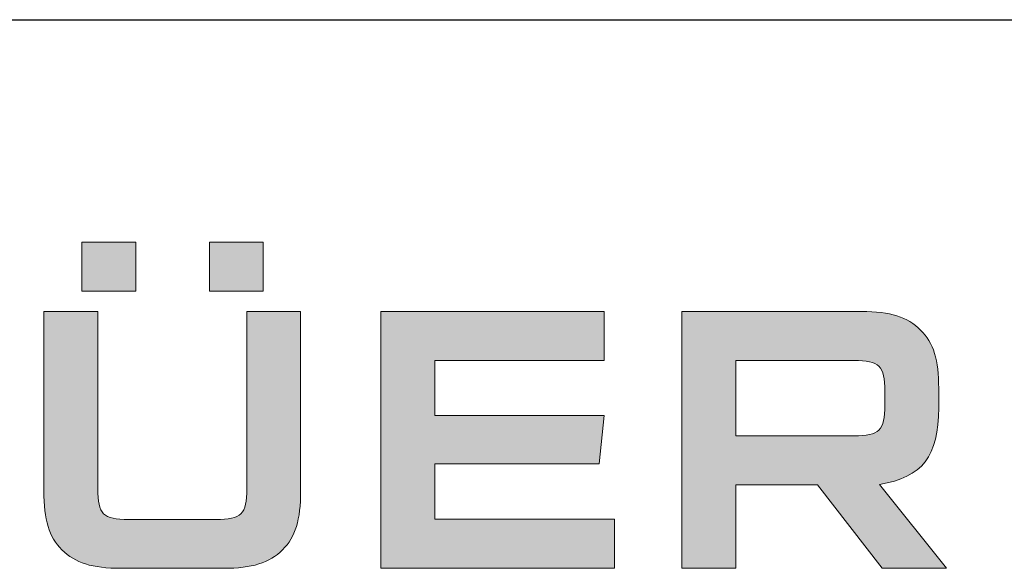
# Model space of a CAD drawing. Extents: x 1417 to 2539, y 7585 to 22216.
# Drawn here: x 2458 to 2481, y 21936 to 21949 of the extents above; entities that cross this region are included whole.
import ezdxf

# ---------------------------------------------------------------- set-up
doc = ezdxf.new("R2010")
doc.units = 0
doc.header["$MEASUREMENT"] = 0
doc.layers.get('0').update_dxf_attribs({"linetype": 'CONTINUOUS'})
doc.layers.add('Layer 1', color=7, linetype='CONTINUOUS')

# ---------------------------------------------------------------- blocks, each defined once
blk = doc.blocks.new('A$C6BAF487A')
at = {"true_color": 0x0095da}
h = blk.add_hatch(color=142, dxfattribs=at)
h.dxf.hatch_style = 1
edge = h.paths.add_edge_path()
edge.add_spline(control_points=[(205.981, -22.324), (205.981, -22.324), (210.1, -22.324), (210.1, -22.324), (210.1, -22.324), (210.1, -36.041), (210.1, -36.041), (210.1, -38.278), (209.719, -39.543), (208.717, -40.544), (207.715, -41.545), (206.391, -41.957), (204.215, -41.957), (204.215, -41.957), (196.356, -41.957), (196.356, -41.957), (194.176, -41.957), (192.852, -41.545), (191.85, -40.544), (190.851, -39.543), (190.467, -38.278), (190.467, -36.041), (190.467, -36.041), (190.468, -22.324), (190.468, -22.324), (190.468, -22.324), (194.589, -22.324), (194.589, -22.324), (194.589, -22.324), (194.589, -35.864), (194.589, -35.864), (194.589, -37.836), (194.999, -38.219), (196.944, -38.219), (196.944, -38.219), (203.626, -38.219), (203.626, -38.219), (205.568, -38.219), (205.981, -37.836), (205.981, -35.864), (205.981, -35.864), (205.981, -22.324), (205.981, -22.324)], knot_values=[0, 0, 0, 0, 1, 1, 1, 2, 2, 2, 3, 3, 3, 4, 4, 4, 5, 5, 5, 6, 6, 6, 7, 7, 7, 8, 8, 8, 9, 9, 9, 10, 10, 10, 11, 11, 11, 12, 12, 12, 13, 13, 13, 14, 14, 14, 14], degree=3, periodic=0)
h.paths.add_polyline_path([(203.125, -20.763), (203.125, -17.025), (207.247, -17.025), (207.247, -20.763)])
h.paths.add_polyline_path([(193.37, -20.757), (193.37, -17.019), (197.488, -17.019), (197.488, -20.757)])
h = blk.add_hatch(color=142, dxfattribs=at)
h.dxf.hatch_style = 1
edge = h.paths.add_edge_path()
edge.add_spline(control_points=[(253.014, -22.324), (255.191, -22.324), (256.518, -22.736), (257.516, -23.737), (258.519, -24.737), (258.902, -26.003), (258.902, -28.211), (258.902, -28.211), (258.902, -29.682), (258.902, -29.682), (258.902, -33.391), (257.666, -35.01), (254.367, -35.54), (254.367, -35.54), (259.488, -41.957), (259.488, -41.957), (259.488, -41.957), (254.572, -41.957), (254.572, -41.957), (254.572, -41.957), (249.628, -35.57), (249.628, -35.57), (249.628, -35.57), (243.389, -35.57), (243.389, -35.57), (243.389, -35.57), (243.389, -41.957), (243.389, -41.957), (243.389, -41.957), (239.267, -41.957), (239.267, -41.957), (239.267, -41.957), (239.267, -22.324), (239.267, -22.324), (239.267, -22.324), (253.014, -22.324), (253.014, -22.324)], knot_values=[0, 0, 0, 0, 1, 1, 1, 2, 2, 2, 3, 3, 3, 4, 4, 4, 5, 5, 5, 6, 6, 6, 7, 7, 7, 8, 8, 8, 9, 9, 9, 10, 10, 10, 11, 11, 11, 12, 12, 12, 12], degree=3, periodic=0)
edge = h.paths.add_edge_path(flags=16)
edge.add_spline(control_points=[(243.389, -31.831), (243.389, -31.831), (252.426, -31.831), (252.426, -31.831), (254.368, -31.831), (254.78, -31.419), (254.78, -29.476), (254.78, -29.476), (254.781, -28.417), (254.781, -28.417), (254.781, -26.474), (254.367, -26.062), (252.425, -26.062), (252.425, -26.062), (243.389, -26.062), (243.389, -26.062), (243.389, -26.062), (243.389, -31.831), (243.389, -31.831)], knot_values=[0, 0, 0, 0, 1, 1, 1, 2, 2, 2, 3, 3, 3, 4, 4, 4, 5, 5, 5, 6, 6, 6, 6], degree=3, periodic=0)
at = {"layer": 'Layer 1', "true_color": 0x0095da}
blk.add_hatch(color=142, dxfattribs=at).paths.add_polyline_path([(220.36, -26.055), (220.36, -30.265), (233.31, -30.265), (232.927, -33.973), (220.36, -33.973), (220.36, -38.212), (234.104, -38.212), (234.104, -41.95), (216.239, -41.95), (216.239, -22.317), (233.31, -22.317), (233.31, -26.055)])
at = {"layer": 'Layer 1', "color": 142, "lineweight": 0, "true_color": 0x0095da}
for points in [[(193.37, -20.757), (193.37, -17.019), (197.488, -17.019), (197.488, -20.757), (193.37, -20.757)], [(203.125, -20.763), (203.125, -17.025), (207.247, -17.025), (207.247, -20.763), (203.125, -20.763)]]:
    blk.add_lwpolyline(points, dxfattribs=at)
at = {"layer": 'Layer 1', "lineweight": 0}
blk.add_lwpolyline([(220.36, -26.055), (220.36, -30.265), (233.31, -30.265), (232.927, -33.973), (220.36, -33.973), (220.36, -38.212), (234.104, -38.212), (234.104, -41.95), (216.239, -41.95), (216.239, -22.317), (233.31, -22.317), (233.31, -26.055), (220.36, -26.055)], dxfattribs=at)
at = {"layer": 'Layer 1', "color": 142, "lineweight": 0, "true_color": 0x0095da}
for points, knots in [([(205.981, -22.324), (205.981, -22.324), (210.1, -22.324), (210.1, -22.324), (210.1, -22.324), (210.1, -36.041), (210.1, -36.041), (210.1, -38.278), (209.719, -39.543), (208.717, -40.544), (207.715, -41.545), (206.391, -41.957), (204.215, -41.957), (204.215, -41.957), (196.356, -41.957), (196.356, -41.957), (194.176, -41.957), (192.852, -41.545), (191.85, -40.544), (190.851, -39.543), (190.467, -38.278), (190.467, -36.041), (190.467, -36.041), (190.468, -22.324), (190.468, -22.324), (190.468, -22.324), (194.589, -22.324), (194.589, -22.324), (194.589, -22.324), (194.589, -35.864), (194.589, -35.864), (194.589, -37.836), (194.999, -38.219), (196.944, -38.219), (196.944, -38.219), (203.626, -38.219), (203.626, -38.219), (205.568, -38.219), (205.981, -37.836), (205.981, -35.864), (205.981, -35.864), (205.981, -22.324), (205.981, -22.324)], [0, 0, 0, 0, 1, 1, 1, 2, 2, 2, 3, 3, 3, 4, 4, 4, 5, 5, 5, 6, 6, 6, 7, 7, 7, 8, 8, 8, 9, 9, 9, 10, 10, 10, 11, 11, 11, 12, 12, 12, 13, 13, 13, 14, 14, 14, 14]), ([(253.014, -22.324), (255.191, -22.324), (256.518, -22.736), (257.516, -23.737), (258.519, -24.737), (258.902, -26.003), (258.902, -28.211), (258.902, -28.211), (258.902, -29.682), (258.902, -29.682), (258.902, -33.391), (257.666, -35.01), (254.367, -35.54), (254.367, -35.54), (259.488, -41.957), (259.488, -41.957), (259.488, -41.957), (254.572, -41.957), (254.572, -41.957), (254.572, -41.957), (249.628, -35.57), (249.628, -35.57), (249.628, -35.57), (243.389, -35.57), (243.389, -35.57), (243.389, -35.57), (243.389, -41.957), (243.389, -41.957), (243.389, -41.957), (239.267, -41.957), (239.267, -41.957), (239.267, -41.957), (239.267, -22.324), (239.267, -22.324), (239.267, -22.324), (253.014, -22.324), (253.014, -22.324)], [0, 0, 0, 0, 1, 1, 1, 2, 2, 2, 3, 3, 3, 4, 4, 4, 5, 5, 5, 6, 6, 6, 7, 7, 7, 8, 8, 8, 9, 9, 9, 10, 10, 10, 11, 11, 11, 12, 12, 12, 12]), ([(243.389, -31.831), (243.389, -31.831), (252.426, -31.831), (252.426, -31.831), (254.368, -31.831), (254.78, -31.419), (254.78, -29.476), (254.78, -29.476), (254.781, -28.417), (254.781, -28.417), (254.781, -26.474), (254.367, -26.062), (252.425, -26.062), (252.425, -26.062), (243.389, -26.062), (243.389, -26.062), (243.389, -26.062), (243.389, -31.831), (243.389, -31.831)], [0, 0, 0, 0, 1, 1, 1, 2, 2, 2, 3, 3, 3, 4, 4, 4, 5, 5, 5, 6, 6, 6, 6])]:
    blk.add_open_spline(points, degree=3, knots=knots, dxfattribs=at)
blk = doc.blocks.new('A$C03567DBD')
blk.add_line((0, 29.617), (210.001, 29.617))
blk.add_line((0, 29.617), (210.001, 29.617))
at = {"xscale": 0.3037798897712972, "yscale": 0.3037798897712972, "zscale": 0.3037798897712972}
blk.add_blockref('A$C6BAF487A', (71.781, 29.617), dxfattribs=at)

msp = doc.modelspace()

# ---------------------------------------------------------------- block references
msp.add_blockref('A$C03567DBD', (2329.224, 21919.227))

doc.saveas('drawing.dxf')
